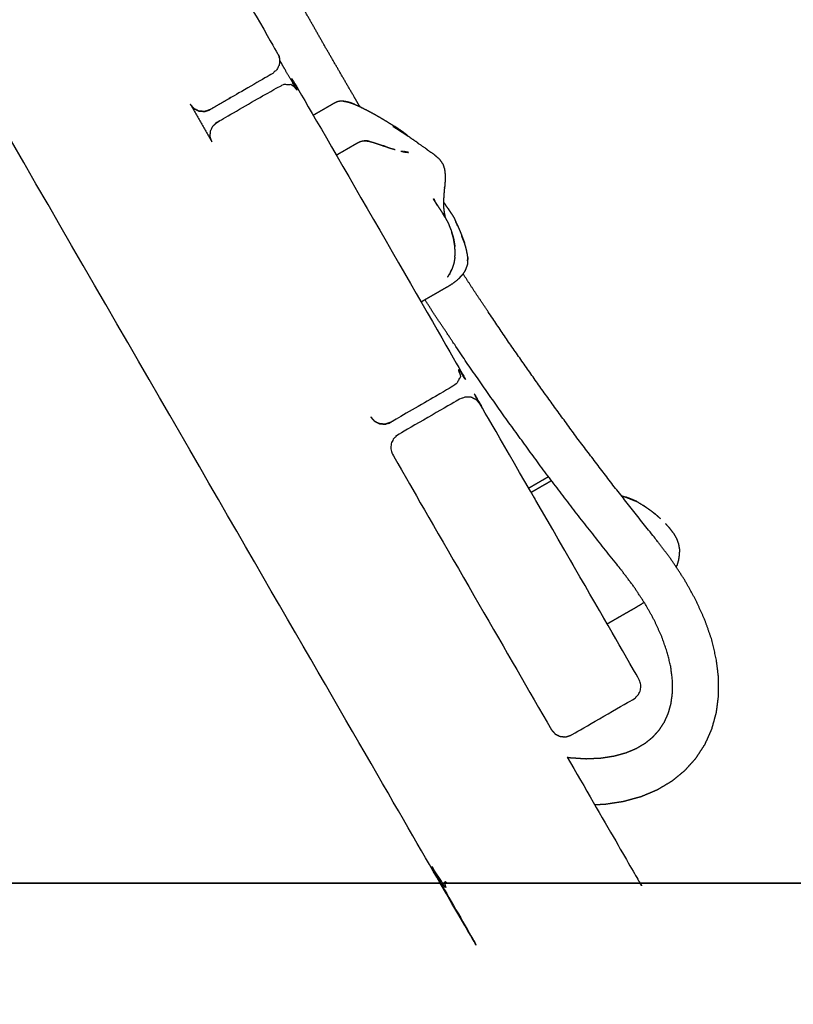
# Model space of a CAD drawing. Units: millimetres. Extents: x 190742 to 235973, y -106928 to -79011.
# Drawn here: x 201054 to 201322, y -86299 to -85958 of the extents above; entities that cross this region are included whole.
import ezdxf

# ---------------------------------------------------------------- set-up
doc = ezdxf.new("R2010")
doc.units = ezdxf.units.MM
doc.header["$PDSIZE"] = -1
doc.layers.add('размер', color=92, linetype='Continuous', lineweight=15)
doc.dimstyles.new('ISO-25', dxfattribs={"dimtxt": 2.5, "dimasz": 2.5, "dimexe": 1.25, "dimexo": 0.625, "dimtad": 1, "dimtxsty": 'Standard', "dimcen": 2.5, "dimadec": 0, "dimazin": 0, "dimtfac": 1, "dimtmove": 0, "dimatfit": 3, "dimfxl": 1, "dimarcsym": 0})

# ---------------------------------------------------------------- blocks, each defined once
blk = doc.blocks.new('*D108')
at = {"layer": 'Defpoints', "color": 0, "transparency": 16777216}
for p in [(200059.36, -80174.36), (193626.03, -86257.1), (206013.39, -86257.1)]:
    blk.add_point(p, dxfattribs=at)
at = {"layer": 'размер', "color": 0, "lineweight": -2, "transparency": 16777216}
for p, q in [((200058.36, -80174.36), (193625.03, -80174.36)), ((193626.03, -80374.36), (193626.03, -86057.1)), ((206012.39, -86257.1), (193625.03, -86257.1))]:
    blk.add_line(p, q, dxfattribs=at)
at = {"layer": 'размер', "color": 0, "transparency": 16777216}
for points in [[(193592.7, -80374.36), (193659.37, -80374.36), (193626.03, -80174.36)], [(193592.7, -86057.1), (193659.37, -86057.1), (193626.03, -86257.1)]]:
    blk.add_solid(points, dxfattribs=at)
at = {"layer": 'размер', "color": 0, "transparency": 16777216, "insert": (193426.03, -83215.73), "char_height": 300, "attachment_point": 5, "rotation": 90}
blk.add_mtext('5900', dxfattribs=at)
blk = doc.blocks.new('*D112')
at = {"layer": 'Defpoints', "color": 0, "transparency": 16777216}
for p in [(199735.17, -84967.09), (199832.12, -86257.1), (208356.55, -86257.1)]:
    blk.add_point(p, dxfattribs=at)
at = {"layer": 'размер', "color": 0, "lineweight": -2, "transparency": 16777216}
for p, q in [((199736.17, -84967.09), (208357.55, -84967.09)), ((208356.55, -85167.09), (208356.55, -86057.1)), ((199833.12, -86257.1), (208357.55, -86257.1))]:
    blk.add_line(p, q, dxfattribs=at)
at = {"layer": 'размер', "color": 0, "transparency": 16777216}
for points in [[(208323.21, -85167.09), (208389.88, -85167.09), (208356.55, -84967.09)], [(208323.21, -86057.1), (208389.88, -86057.1), (208356.55, -86257.1)]]:
    blk.add_solid(points, dxfattribs=at)
at = {"layer": 'размер', "color": 0, "transparency": 16777216, "insert": (208156.55, -85612.1), "char_height": 300, "attachment_point": 5, "rotation": 90}
blk.add_mtext('1290', dxfattribs=at)

msp = doc.modelspace()

# ---------------------------------------------------------------- linework, layer by layer
at = {"color": 7, "linetype": 'Continuous', "lineweight": 25}
for points, knots in [([(201243.97, -86213.51), (201256.55, -86235.3), (201269.13, -86257.1), (201268.92, -86257.1), (201268.71, -86257.1), (201268.08, -86257.1), (201267.44, -86257.1), (201266.51, -86257.1), (201265.58, -86257.1), (201264.47, -86257.1), (201263.36, -86257.1), (201234.49, -86257.1), (201205.63, -86257.1), (201204.52, -86257.1), (201203.41, -86257.1), (201202.48, -86257.1), (201201.54, -86257.1), (201200.91, -86257.1), (201200.27, -86257.1), (201200.06, -86257.1), (201199.85, -86257.1), (200909.72, -85754.58), (200619.6, -85252.07)], [-4.036475, -4.036475, -4.036475, -4, -4, -3, -3, -2, -2, -1, -1, 0, 0, 1, 1, 2, 2, 3, 3, 4, 4, 5, 5, 5.841033, 5.841033, 5.841033]), ([(201172.19, -85988.3), (201171.08, -85986.42), (201169.97, -85984.54), (201164.99, -85975.93), (201160.01, -85967.32), (201155.07, -85958.62), (201150.12, -85949.91), (201145.18, -85941.1), (201140.23, -85932.29), (201135.25, -85923.34), (201130.27, -85914.4), (201125.22, -85905.3), (201120.17, -85896.21), (201115.01, -85886.94), (201109.85, -85877.68), (201104.54, -85868.22), (201099.24, -85858.77), (201096.48, -85853.9), (201093.72, -85849.04)], [45.779768, 45.779768, 45.779768, 46, 46, 47, 47, 48, 48, 49, 49, 50, 50, 51, 51, 52, 52, 53, 53, 53.503242, 53.503242, 53.503242]), ([(201172.19, -85988.3), (201171.08, -85986.42), (201169.97, -85984.54), (201164.99, -85975.93), (201160.01, -85967.32), (201155.07, -85958.62), (201150.12, -85949.91), (201145.18, -85941.1), (201140.23, -85932.29), (201135.25, -85923.34), (201130.27, -85914.4), (201125.22, -85905.3), (201120.17, -85896.21), (201115.01, -85886.94), (201109.85, -85877.68), (201104.54, -85868.22), (201099.24, -85858.77), (201096.48, -85853.9), (201093.72, -85849.04)], [45.779768, 45.779768, 45.779768, 46, 46, 47, 47, 48, 48, 49, 49, 50, 50, 51, 51, 52, 52, 53, 53, 53.503242, 53.503242, 53.503242]), ([(201119.9, -85928.62), (201131.85, -85949.32), (201143.8, -85970.02), (201144.11, -85970.94), (201144.42, -85971.86), (201144.36, -85972.84), (201144.3, -85973.81), (201143.86, -85974.69), (201143.43, -85975.56), (201142.7, -85976.2), (201141.97, -85976.85), (201131.14, -85983.1), (201120.32, -85989.35), (201119.39, -85989.66), (201118.47, -85989.97), (201117.49, -85989.91), (201116.52, -85989.85), (201115.65, -85989.41), (201114.77, -85988.98), (201114.13, -85988.25), (201113.49, -85987.52)], [21.565442, 21.565442, 21.565442, 22, 22, 23, 23, 24, 24, 25, 25, 26, 26, 27, 27, 28, 28, 29, 29, 30, 30, 31, 31, 31]), ([(201120.98, -86000.48), (201120.67, -85999.57), (201120.36, -85998.66), (201120.42, -85997.69), (201120.49, -85996.71), (201120.92, -85995.84), (201121.35, -85994.96), (201122.08, -85994.32), (201122.82, -85993.68), (201133.64, -85987.43), (201144.47, -85981.18), (201145.39, -85980.86), (201146.31, -85980.55), (201147.29, -85980.61), (201148.26, -85980.68), (201149.13, -85981.11), (201150.01, -85981.54), (201150.65, -85982.27), (201151.3, -85983.01), (201178.8, -86030.64), (201206.3, -86078.27), (201206.61, -86079.19), (201206.92, -86080.12), (201206.86, -86081.09), (201206.8, -86082.06), (201206.36, -86082.94), (201205.93, -86083.81), (201205.2, -86084.46), (201204.47, -86085.1), (201193.64, -86091.35), (201182.82, -86097.6), (201181.89, -86097.91), (201180.97, -86098.23), (201179.99, -86098.16), (201179.02, -86098.1), (201178.15, -86097.67), (201177.27, -86097.24), (201176.63, -86096.5), (201175.99, -86095.77)], [12.012094, 12.012094, 12.012094, 13, 13, 14, 14, 15, 15, 16, 16, 17, 17, 18, 18, 19, 19, 20, 20, 21, 21, 22, 22, 23, 23, 24, 24, 25, 25, 26, 26, 27, 27, 28, 28, 29, 29, 30, 30, 31, 31, 31]), ([(201120.98, -86000.48), (201120.67, -85999.57), (201120.36, -85998.66), (201120.42, -85997.69), (201120.49, -85996.71), (201120.92, -85995.84), (201121.35, -85994.96), (201122.08, -85994.32), (201122.82, -85993.68), (201133.64, -85987.43), (201144.47, -85981.18), (201145.39, -85980.86), (201146.31, -85980.55), (201147.29, -85980.61), (201148.26, -85980.68), (201149.13, -85981.11), (201150.01, -85981.54), (201150.65, -85982.27), (201151.3, -85983.01), (201178.8, -86030.64), (201206.3, -86078.27), (201206.61, -86079.19), (201206.92, -86080.12), (201206.86, -86081.09), (201206.8, -86082.06), (201206.36, -86082.94), (201205.93, -86083.81), (201205.2, -86084.46), (201204.47, -86085.1), (201193.64, -86091.35), (201182.82, -86097.6), (201181.89, -86097.91), (201180.97, -86098.23), (201179.99, -86098.16), (201179.02, -86098.1), (201178.15, -86097.67), (201177.27, -86097.24), (201176.63, -86096.5), (201175.99, -86095.77)], [12.012094, 12.012094, 12.012094, 13, 13, 14, 14, 15, 15, 16, 16, 17, 17, 18, 18, 19, 19, 20, 20, 21, 21, 22, 22, 23, 23, 24, 24, 25, 25, 26, 26, 27, 27, 28, 28, 29, 29, 30, 30, 31, 31, 31]), ([(201149.69, -85981.38), (201147.93, -85978.33), (201146.16, -85975.27), (201145.28, -85973.72), (201144.4, -85972.18)], [47.6474077, 47.6474077, 47.6474077, 48, 48, 48.176451, 48.176451, 48.176451]), ([(201149.69, -85981.38), (201147.93, -85978.33), (201146.16, -85975.27), (201145.28, -85973.72), (201144.4, -85972.18)], [47.6474077, 47.6474077, 47.6474077, 48, 48, 48.176451, 48.176451, 48.176451]), ([(201113.49, -85987.52), (201114.13, -85988.25), (201114.77, -85988.98), (201115.65, -85989.41), (201116.52, -85989.85), (201117.49, -85989.91), (201118.47, -85989.97), (201119.39, -85989.66), (201120.32, -85989.35)], [32, 32, 32, 33, 33, 34, 34, 35, 35, 36, 36, 36]), ([(201166.44, -85986.4), (201165.97, -85986.4), (201165.51, -85986.4), (201165.11, -85986.46), (201164.71, -85986.53), (201164.37, -85986.65), (201164.02, -85986.77), (201163.7, -85986.93), (201163.38, -85987.08), (201163.07, -85987.26), (201162.76, -85987.44), (201162.44, -85987.63), (201162.12, -85987.81), (201161.8, -85988), (201161.47, -85988.19), (201161.14, -85988.38), (201160.82, -85988.56), (201160.5, -85988.75), (201160.18, -85988.93), (201159.87, -85989.11), (201159.57, -85989.29), (201159.28, -85989.45), (201158.99, -85989.62), (201158.72, -85989.77), (201158.46, -85989.93), (201158.23, -85990.06), (201157.99, -85990.2), (201157.79, -85990.31), (201157.59, -85990.43), (201157.43, -85990.52), (201157.26, -85990.62), (201157.12, -85990.7), (201156.98, -85990.78), (201156.86, -85990.85), (201156.75, -85990.91), (201156.65, -85990.97), (201156.55, -85991.03), (201156.46, -85991.08), (201156.38, -85991.13), (201156.3, -85991.17), (201156.22, -85991.22), (201156.15, -85991.26), (201156.08, -85991.3)], [-1, -1, -1, 0, 0, 1, 1, 2, 2, 3, 3, 4, 4, 5, 5, 6, 6, 7, 7, 8, 8, 9, 9, 10, 10, 11, 11, 12, 12, 13, 13, 14, 14, 15, 15, 16, 16, 17, 17, 18, 18, 19, 19, 20, 20, 20]), ([(201170.46, -85987.53), (201170.46, -85987.53), (201170.46, -85987.53), (201169.66, -85987.23), (201168.87, -85986.93), (201168.21, -85986.75), (201167.54, -85986.57), (201166.99, -85986.48), (201166.44, -85986.4), (201166.49, -85986.43), (201166.54, -85986.46), (201167.1, -85986.54), (201167.66, -85986.62), (201168.32, -85986.8), (201168.99, -85986.98), (201169.73, -85987.26), (201170.46, -85987.53)], [44.995522, 44.995522, 44.995522, 45, 45, 46, 46, 47, 47, 48, 48, 49, 49, 50, 50, 51, 51, 51.932923, 51.932923, 51.932923]), ([(201170.46, -85987.53), (201170.52, -85987.55), (201170.57, -85987.57), (201171.51, -85987.99), (201172.45, -85988.42), (201172.58, -85988.5), (201172.71, -85988.59), (201173.75, -85989.11), (201174.79, -85989.62), (201175.88, -85990.21), (201176.97, -85990.8), (201178.09, -85991.43), (201179.2, -85992.06), (201180.28, -85992.71), (201181.37, -85993.36), (201182.39, -85993.99), (201183.4, -85994.62), (201184.31, -85995.21), (201185.22, -85995.8), (201185.98, -85996.31), (201186.74, -85996.83), (201187.3, -85997.25), (201187.87, -85997.66), (201188.26, -85997.99), (201188.66, -85998.32), (201188.72, -85998.38), (201188.78, -85998.44)], [-0.067077, -0.067077, -0.067077, 0, 0, 1, 1, 2, 2, 3, 3, 4, 4, 5, 5, 6, 6, 7, 7, 8, 8, 9, 9, 10, 10, 11, 11, 11.244214, 11.244214, 11.244214]), ([(201186.61, -85997.01), (201186.55, -85996.97), (201186.49, -85996.92), (201185.81, -85996.47), (201185.13, -85996.02), (201184.38, -85995.57), (201183.63, -85995.12), (201184.37, -85995.58), (201185.1, -85996.05), (201185.92, -85996.57), (201186.75, -85997.09), (201186.25, -85996.8), (201185.75, -85996.5), (201186.79, -85997.15), (201187.82, -85997.8), (201187.52, -85997.64), (201187.22, -85997.48), (201188.41, -85998.23), (201189.61, -85998.98), (201189.51, -85998.95), (201189.42, -85998.93), (201190.66, -85999.74), (201191.89, -86000.54)], [14.900862, 14.900862, 14.900862, 15, 15, 16, 16, 17, 17, 18, 18, 19, 19, 20, 20, 21, 21, 22, 22, 23, 23, 24, 24, 25, 25, 25]), ([(201188.6, -85998.28), (201188.6, -85998.27), (201188.6, -85998.27), (201188.59, -85998.26), (201188.58, -85998.24), (201188.18, -85997.91), (201187.77, -85997.58), (201187.2, -85997.16), (201186.62, -85996.74), (201185.84, -85996.21), (201185.07, -85995.69), (201184.66, -85995.43), (201184.25, -85995.17)], [33.991995, 33.991995, 33.991995, 34, 34, 35, 35, 36, 36, 37, 37, 38, 38, 38.442243, 38.442243, 38.442243]), ([(201188.6, -85998.28), (201188.6, -85998.27), (201188.6, -85998.27), (201188.59, -85998.26), (201188.58, -85998.24), (201188.18, -85997.91), (201187.77, -85997.58), (201187.2, -85997.16), (201186.62, -85996.74), (201185.84, -85996.21), (201185.07, -85995.69), (201184.66, -85995.43), (201184.25, -85995.17)], [33.991995, 33.991995, 33.991995, 34, 34, 35, 35, 36, 36, 37, 37, 38, 38, 38.442243, 38.442243, 38.442243]), ([(201164.03, -86005.06), (201164.1, -86005.02), (201164.17, -86004.98), (201164.25, -86004.93), (201164.32, -86004.89), (201164.41, -86004.84), (201164.49, -86004.79), (201164.59, -86004.73), (201164.69, -86004.68), (201164.81, -86004.61), (201164.93, -86004.54), (201165.07, -86004.46), (201165.21, -86004.38), (201165.37, -86004.28), (201165.54, -86004.19), (201165.74, -86004.07), (201165.94, -86003.96), (201166.17, -86003.82), (201166.41, -86003.69), (201166.67, -86003.54), (201166.93, -86003.38), (201167.22, -86003.22), (201167.51, -86003.05), (201167.81, -86002.88), (201168.12, -86002.7), (201168.43, -86002.52), (201168.74, -86002.34), (201169.06, -86002.15), (201169.38, -86001.97), (201169.7, -86001.79), (201170.01, -86001.61), (201170.32, -86001.43), (201170.63, -86001.25), (201170.92, -86001.08), (201171.21, -86000.91), (201171.49, -86000.76), (201171.78, -86000.61), (201172.07, -86000.49), (201172.36, -86000.37), (201172.66, -86000.28), (201172.97, -86000.2), (201173.29, -86000.16), (201173.62, -86000.12), (201173.98, -86000.13), (201174.34, -86000.14), (201174.74, -86000.21), (201175.14, -86000.28), (201175.25, -86000.28), (201175.35, -86000.28)], [24, 24, 24, 25, 25, 26, 26, 27, 27, 28, 28, 29, 29, 30, 30, 31, 31, 32, 32, 33, 33, 34, 34, 35, 35, 36, 36, 37, 37, 38, 38, 39, 39, 40, 40, 41, 41, 42, 42, 43, 43, 44, 44, 45, 45, 46, 46, 47, 47, 48, 48, 48]), ([(201175.35, -86000.28), (201174.91, -86000.21), (201174.47, -86000.14), (201174.08, -86000.13), (201173.7, -86000.12), (201173.7, -86000.12), (201173.7, -86000.12)], [0, 0, 0, 1, 1, 2, 2, 2.000144, 2.000144, 2.000144]), ([(201175.35, -86000.28), (201175.86, -86000.42), (201176.36, -86000.56), (201176.55, -86000.61), (201176.74, -86000.66)], [0, 0, 0, 1, 1, 2, 2, 2]), ([(201176.74, -86000.66), (201177.39, -86000.88), (201178.03, -86001.09), (201178.31, -86001.18), (201178.58, -86001.27)], [2, 2, 2, 3, 3, 4, 4, 4]), ([(201178.58, -86001.27), (201179.37, -86001.55), (201180.16, -86001.83), (201180.52, -86001.93), (201180.88, -86002.04), (201180.5, -86001.93), (201180.13, -86001.82)], [0, 0, 0, 1, 1, 2, 2, 2.434961, 2.434961, 2.434961]), ([(201180.88, -86002.04), (201181.79, -86002.37), (201182.71, -86002.7), (201183.13, -86002.81), (201183.56, -86002.91), (201183.98, -86003.03), (201184.4, -86003.14)], [2, 2, 2, 3, 3, 4, 4, 5, 5, 5]), ([(201191.89, -86000.54), (201191.96, -86000.61), (201192.03, -86000.68), (201192.15, -86000.82), (201192.27, -86000.96), (201193.51, -86001.77), (201194.75, -86002.59)], [3, 3, 3, 4, 4, 5, 5, 6, 6, 6]), ([(201186.38, -86003.68), (201186.9, -86003.82), (201187.42, -86003.97), (201187.5, -86003.98), (201187.57, -86003.99), (201187.92, -86004.03), (201188.27, -86004.08), (201188.66, -86004.12), (201189.05, -86004.15), (201188.28, -86004.01), (201187.51, -86003.87)], [-1.473531, -1.473531, -1.473531, -1, -1, -0.831347, -0.831347, 0, 0, 1, 1, 1.645831, 1.645831, 1.645831]), ([(201195.1, -86002.86), (201195.27, -86003.01), (201195.44, -86003.16), (201196.52, -86003.92), (201197.61, -86004.69)], [1, 1, 1, 2, 2, 3, 3, 3]), ([(201198.29, -86005.24), (201198.09, -86005.06), (201197.9, -86004.88), (201197.99, -86004.98), (201198.09, -86005.07), (201198.93, -86005.8), (201199.77, -86006.52)], [1.767448, 1.767448, 1.767448, 2, 2, 3, 3, 4, 4, 4]), ([(201198.29, -86005.24), (201198.09, -86005.06), (201197.9, -86004.88), (201197.99, -86004.98), (201198.09, -86005.07), (201198.93, -86005.8), (201199.77, -86006.52)], [1.767448, 1.767448, 1.767448, 2, 2, 3, 3, 4, 4, 4]), ([(201199.77, -86006.52), (201199.8, -86006.57), (201199.83, -86006.61), (201200.36, -86007.4), (201200.9, -86008.19)], [0, 0, 0, 1, 1, 2, 2, 2]), ([(201199.77, -86006.52), (201199.8, -86006.57), (201199.83, -86006.61), (201200.36, -86007.4), (201200.9, -86008.19)], [0, 0, 0, 1, 1, 2, 2, 2]), ([(201200.9, -86008.19), (201201.19, -86009.08), (201201.48, -86009.98), (201201.59, -86010.96), (201201.7, -86011.94), (201201.69, -86013), (201201.67, -86014.07)], [-1, -1, -1, 0, 0, 1, 1, 2, 2, 2]), ([(201200.9, -86008.19), (201201.19, -86009.08), (201201.48, -86009.98), (201201.59, -86010.96), (201201.7, -86011.94), (201201.69, -86013), (201201.67, -86014.07)], [-1, -1, -1, 0, 0, 1, 1, 2, 2, 2]), ([(201201.67, -86014.07), (201201.58, -86015.19), (201201.49, -86016.32), (201201.48, -86016.24), (201201.46, -86016.17), (201201.36, -86017.33), (201201.26, -86018.5), (201201.19, -86019.71), (201201.12, -86020.92), (201201.12, -86022.17), (201201.13, -86023.42), (201201.16, -86023.54), (201201.19, -86023.65), (201201.28, -86024.37), (201201.38, -86025.08)], [7, 7, 7, 8, 8, 9, 9, 10, 10, 11, 11, 12, 12, 13, 13, 13.552448, 13.552448, 13.552448]), ([(201201.67, -86014.07), (201201.58, -86015.19), (201201.49, -86016.32), (201201.48, -86016.24), (201201.46, -86016.17), (201201.36, -86017.33), (201201.26, -86018.5), (201201.19, -86019.71), (201201.12, -86020.92), (201201.12, -86022.17), (201201.13, -86023.42), (201201.16, -86023.54), (201201.19, -86023.65), (201201.28, -86024.37), (201201.38, -86025.08)], [7, 7, 7, 8, 8, 9, 9, 10, 10, 11, 11, 12, 12, 13, 13, 13.552448, 13.552448, 13.552448]), ([(201197.95, -86020.74), (201197.81, -86020.48), (201197.68, -86020.23), (201197.93, -86020.68), (201198.18, -86021.13)], [2.306169, 2.306169, 2.306169, 3, 3, 3.999434, 3.999434, 3.999434]), ([(201199.13, -86022.65), (201198.96, -86022.39), (201198.8, -86022.14), (201198.49, -86021.64), (201198.18, -86021.13), (201198.18, -86021.13), (201198.18, -86021.13), (201197.95, -86020.8), (201197.73, -86020.47), (201198.1, -86021.07), (201198.48, -86021.66), (201198.88, -86022.28), (201199.29, -86022.9), (201199.7, -86023.52), (201200.11, -86024.15), (201200.51, -86024.77), (201200.91, -86025.39)], [-3.477602, -3.477602, -3.477602, -3, -3, -2.000178, -2.000178, -2, -2, -1, -1, 0, 0, 1, 1, 2, 2, 3, 3, 3]), ([(201197.92, -86020.67), (201197.85, -86020.49), (201197.77, -86020.31), (201197.89, -86020.56), (201198.01, -86020.82)], [0.46128, 0.46128, 0.46128, 1, 1, 1.79113, 1.79113, 1.79113]), ([(201197.93, -86020.62), (201197.89, -86020.42), (201197.86, -86020.21), (201197.88, -86020.37), (201197.9, -86020.53), (201197.9, -86020.53), (201197.9, -86020.53)], [1.304852, 1.304852, 1.304852, 2, 2, 3, 3, 3.00057, 3.00057, 3.00057]), ([(201201.7, -86026.71), (201201.67, -86026.66), (201201.64, -86026.6), (201201.28, -86026), (201200.91, -86025.39), (201200.9, -86025.41), (201200.9, -86025.43), (201201.36, -86026.17), (201201.82, -86026.92), (201202.21, -86027.63), (201202.59, -86028.35)], [1.909026, 1.909026, 1.909026, 2, 2, 3, 3, 4, 4, 5, 5, 6, 6, 6]), ([(201201.36, -86026.14), (201201.33, -86025.97), (201201.31, -86025.8), (201201.28, -86025.75), (201201.25, -86025.69), (201201.23, -86025.66), (201201.21, -86025.64), (201201.19, -86025.62), (201201.17, -86025.59), (201201.13, -86025.56), (201201.1, -86025.53), (201201.13, -86025.67), (201201.16, -86025.81)], [1.869054, 1.869054, 1.869054, 2, 2, 3, 3, 4, 4, 5, 5, 6, 6, 6.126232, 6.126232, 6.126232]), ([(201201.38, -86025.08), (201201.45, -86025.66), (201201.53, -86026.24), (201201.58, -86026.36), (201201.63, -86026.48), (201201.67, -86026.58), (201201.7, -86026.69), (201201.54, -86025.88), (201201.38, -86025.08)], [-2.447552, -2.447552, -2.447552, -2, -2, -1, -1, 0, 0, 0.623636, 0.623636, 0.623636]), ([(201203.88, -86025.34), (201203.76, -86025.14), (201203.65, -86024.95), (201203.19, -86024.26), (201202.72, -86023.58)], [3.70539, 3.70539, 3.70539, 4, 4, 5, 5, 5]), ([(201203.88, -86025.34), (201203.76, -86025.14), (201203.65, -86024.95), (201203.19, -86024.26), (201202.72, -86023.58)], [3.70539, 3.70539, 3.70539, 4, 4, 5, 5, 5]), ([(201202.72, -86023.58), (201202.87, -86023.83), (201203.01, -86024.09), (201203.49, -86024.78), (201203.97, -86025.47), (201204.37, -86026.15), (201204.77, -86026.83)], [-1, -1, -1, 0, 0, 1, 1, 2, 2, 2]), ([(201201.7, -86026.71), (201201.7, -86026.7), (201201.7, -86026.69), (201201.71, -86026.71), (201201.71, -86026.73)], [1.8292743, 1.8292743, 1.8292743, 2, 2, 2.0178234, 2.0178234, 2.0178234]), ([(201202.59, -86028.35), (201202.78, -86028.73), (201202.96, -86029.12), (201203.34, -86030.08), (201203.73, -86031.04), (201203.99, -86031.88), (201204.25, -86032.73), (201204.42, -86033.31), (201204.59, -86033.89), (201204.35, -86033.06), (201204.12, -86032.22), (201204.02, -86031.96), (201203.93, -86031.71)], [0, 0, 0, 1, 1, 2, 2, 3, 3, 4, 4, 5, 5, 5.344941, 5.344941, 5.344941]), ([(201204.77, -86026.83), (201204.93, -86027.17), (201205.09, -86027.5), (201205.25, -86027.9), (201205.41, -86028.3)], [4, 4, 4, 5, 5, 6, 6, 6]), ([(201204.77, -86026.83), (201204.93, -86027.17), (201205.09, -86027.5), (201205.25, -86027.9), (201205.41, -86028.3)], [4, 4, 4, 5, 5, 6, 6, 6]), ([(201205.41, -86028.3), (201205.75, -86029), (201206.08, -86029.7), (201205.89, -86029.28), (201205.71, -86028.86), (201205.55, -86028.55), (201205.39, -86028.23)], [0, 0, 0, 1, 1, 2, 2, 2.891441, 2.891441, 2.891441]), ([(201206.08, -86029.7), (201206.3, -86030.19), (201206.51, -86030.68), (201206.74, -86031.21), (201206.96, -86031.75), (201207.18, -86032.32), (201207.4, -86032.88)], [0, 0, 0, 1, 1, 2, 2, 3, 3, 3]), ([(201206.08, -86029.7), (201206.3, -86030.19), (201206.51, -86030.68), (201206.74, -86031.21), (201206.96, -86031.75), (201207.18, -86032.32), (201207.4, -86032.88)], [0, 0, 0, 1, 1, 2, 2, 3, 3, 3]), ([(201207.4, -86032.88), (201207.6, -86033.45), (201207.8, -86034.02), (201208.12, -86034.82), (201208.44, -86035.61), (201208.2, -86035.01), (201207.97, -86034.41), (201207.69, -86033.65), (201207.4, -86032.88)], [0, 0, 0, 1, 1, 2, 2, 3, 3, 4, 4, 4]), ([(201205.05, -86036.72), (201204.92, -86035.9), (201204.8, -86035.07), (201204.69, -86034.48), (201204.59, -86033.89), (201204.72, -86034.7), (201204.86, -86035.51), (201204.95, -86036.11), (201205.05, -86036.72)], [0, 0, 0, 1, 1, 2, 2, 3, 3, 4, 4, 4]), ([(201205.07, -86040.44), (201205.1, -86039.95), (201205.12, -86039.46), (201205.12, -86038.65), (201205.11, -86037.84), (201205.08, -86037.28), (201205.05, -86036.72)], [0, 0, 0, 1, 1, 2, 2, 3, 3, 3]), ([(201209.55, -86040.54), (201209.48, -86040.03), (201209.41, -86039.52), (201209.24, -86038.7), (201209.08, -86037.89), (201208.95, -86037.34), (201208.82, -86036.79), (201208.63, -86036.2), (201208.44, -86035.61)], [0, 0, 0, 1, 1, 2, 2, 3, 3, 4, 4, 4]), ([(201209.55, -86040.54), (201209.48, -86040.03), (201209.41, -86039.52), (201209.24, -86038.7), (201209.08, -86037.89), (201208.95, -86037.34), (201208.82, -86036.79), (201208.63, -86036.2), (201208.44, -86035.61)], [0, 0, 0, 1, 1, 2, 2, 3, 3, 4, 4, 4]), ([(201204.68, -86042.64), (201204.46, -86043.28), (201204.23, -86043.93), (201204.16, -86044.2), (201204.08, -86044.47)], [-1, -1, -1, 0, 0, 1, 1, 1]), ([(201205.07, -86040.44), (201204.94, -86041.17), (201204.81, -86041.9), (201204.75, -86042.27), (201204.68, -86042.64)], [1, 1, 1, 2, 2, 3, 3, 3]), ([(201209.38, -86042.97), (201209.12, -86043.69), (201208.86, -86044.41), (201208.73, -86044.73), (201208.6, -86045.05), (201208.2, -86045.69), (201207.8, -86046.34)], [0, 0, 0, 1, 1, 2, 2, 3, 3, 3]), ([(201209.38, -86042.97), (201209.12, -86043.69), (201208.86, -86044.41), (201208.73, -86044.73), (201208.6, -86045.05), (201208.2, -86045.69), (201207.8, -86046.34)], [0, 0, 0, 1, 1, 2, 2, 3, 3, 3]), ([(201209.55, -86040.54), (201209.51, -86040.96), (201209.47, -86041.39), (201209.43, -86042.18), (201209.38, -86042.97)], [0, 0, 0, 1, 1, 2, 2, 2]), ([(201203.8, -86045), (201203.85, -86044.93), (201203.9, -86044.85), (201203.99, -86044.66), (201204.08, -86044.47), (201203.79, -86045.03), (201203.5, -86045.59), (201203.43, -86045.78), (201203.36, -86045.97), (201203.03, -86046.43), (201202.69, -86046.9), (201202.65, -86047.03), (201202.6, -86047.15), (201202.58, -86047.23), (201202.55, -86047.31), (201202.86, -86046.85), (201203.17, -86046.39), (201203.18, -86046.44), (201203.18, -86046.5), (201203.42, -86045.93), (201203.66, -86045.37), (201203.67, -86045.3), (201203.69, -86045.22)], [3.354982, 3.354982, 3.354982, 4, 4, 5, 5, 6, 6, 7, 7, 8, 8, 9, 9, 10, 10, 11, 11, 12, 12, 13, 13, 13.10581, 13.10581, 13.10581]), ([(201207.8, -86046.34), (201207.59, -86046.55), (201207.37, -86046.75), (201206.89, -86047.31), (201206.4, -86047.88), (201206.58, -86047.69), (201206.75, -86047.5), (201207.28, -86046.92), (201207.8, -86046.34)], [-1, -1, -1, 0, 0, 1, 1, 2, 2, 3, 3, 3]), ([(201253.44, -86229.92), (201255.29, -86229.84), (201257.14, -86229.75), (201260.34, -86229.26), (201263.55, -86228.77), (201266.55, -86227.94), (201269.56, -86227.11), (201272.34, -86225.94), (201275.12, -86224.77), (201277.65, -86223.26), (201280.19, -86221.76), (201282.43, -86219.93), (201284.67, -86218.1), (201286.59, -86215.96), (201288.51, -86213.83), (201290.07, -86211.42), (201291.64, -86209.01), (201292.82, -86206.37), (201294, -86203.73), (201294.78, -86200.9), (201295.56, -86198.07), (201295.95, -86195.08), (201296.33, -86192.1), (201296.32, -86188.99), (201296.31, -86185.89), (201295.92, -86182.68), (201295.52, -86179.47), (201294.74, -86176.18), (201293.96, -86172.89), (201292.8, -86169.53), (201291.63, -86166.16), (201290.09, -86162.73), (201288.55, -86159.31), (201286.62, -86155.82), (201284.7, -86152.34), (201282.38, -86148.8), (201280.07, -86145.27), (201277.41, -86141.76), (201274.75, -86138.25), (201267.78, -86129.47), (201260.81, -86120.68), (201254.25, -86112.06), (201247.69, -86103.44), (201241.46, -86094.89), (201235.23, -86086.34), (201229.28, -86077.84), (201223.34, -86069.35), (201217.64, -86060.89), (201211.95, -86052.42), (201209.92, -86049.3), (201207.9, -86046.18)], [18.460543, 18.460543, 18.460543, 19, 19, 20, 20, 21, 21, 22, 22, 23, 23, 24, 24, 25, 25, 26, 26, 27, 27, 28, 28, 29, 29, 30, 30, 31, 31, 32, 32, 33, 33, 34, 34, 35, 35, 36, 36, 37, 37, 38, 38, 39, 39, 40, 40, 41, 41, 42, 42, 42.369373, 42.369373, 42.369373]), ([(201253.44, -86229.92), (201255.29, -86229.84), (201257.14, -86229.75), (201260.34, -86229.26), (201263.55, -86228.77), (201266.55, -86227.94), (201269.56, -86227.11), (201272.34, -86225.94), (201275.12, -86224.77), (201277.65, -86223.26), (201280.19, -86221.76), (201282.43, -86219.93), (201284.67, -86218.1), (201286.59, -86215.96), (201288.51, -86213.83), (201290.07, -86211.42), (201291.64, -86209.01), (201292.82, -86206.37), (201294, -86203.73), (201294.78, -86200.9), (201295.56, -86198.07), (201295.95, -86195.08), (201296.33, -86192.1), (201296.32, -86188.99), (201296.31, -86185.89), (201295.92, -86182.68), (201295.52, -86179.47), (201294.74, -86176.18), (201293.96, -86172.89), (201292.8, -86169.53), (201291.63, -86166.16), (201290.09, -86162.73), (201288.55, -86159.31), (201286.62, -86155.82), (201284.7, -86152.34), (201282.38, -86148.8), (201280.07, -86145.27), (201277.41, -86141.76), (201274.75, -86138.25), (201267.78, -86129.47), (201260.81, -86120.68), (201254.25, -86112.06), (201247.69, -86103.44), (201241.46, -86094.89), (201235.23, -86086.34), (201229.28, -86077.84), (201223.34, -86069.35), (201217.64, -86060.89), (201211.95, -86052.42), (201209.92, -86049.3), (201207.9, -86046.18)], [18.460543, 18.460543, 18.460543, 19, 19, 20, 20, 21, 21, 22, 22, 23, 23, 24, 24, 25, 25, 26, 26, 27, 27, 28, 28, 29, 29, 30, 30, 31, 31, 32, 32, 33, 33, 34, 34, 35, 35, 36, 36, 37, 37, 38, 38, 39, 39, 40, 40, 41, 41, 42, 42, 42.369373, 42.369373, 42.369373]), ([(201206.4, -86047.88), (201205.82, -86048.38), (201205.25, -86048.88), (201204.63, -86049.32), (201204.01, -86049.77), (201203.37, -86050.16), (201202.74, -86050.56), (201202.12, -86050.91), (201201.51, -86051.26), (201200.95, -86051.59), (201200.39, -86051.91), (201199.89, -86052.2), (201199.39, -86052.49), (201198.93, -86052.75), (201198.48, -86053.01), (201198.08, -86053.25), (201197.67, -86053.48), (201197.31, -86053.69), (201196.96, -86053.89), (201196.64, -86054.07), (201196.33, -86054.26), (201196.06, -86054.41), (201195.78, -86054.57), (201195.55, -86054.71), (201195.31, -86054.84), (201195.12, -86054.96), (201194.92, -86055.07), (201194.75, -86055.17), (201194.58, -86055.26), (201194.44, -86055.34), (201194.3, -86055.42), (201194.19, -86055.49), (201194.07, -86055.56), (201193.97, -86055.62), (201193.87, -86055.67), (201193.79, -86055.72), (201193.7, -86055.77), (201193.62, -86055.82), (201193.55, -86055.86), (201193.48, -86055.9), (201193.4, -86055.94)], [0, 0, 0, 1, 1, 2, 2, 3, 3, 4, 4, 5, 5, 6, 6, 7, 7, 8, 8, 9, 9, 10, 10, 11, 11, 12, 12, 13, 13, 14, 14, 15, 15, 16, 16, 17, 17, 18, 18, 19, 19, 20, 20, 20]), ([(201243.97, -86213.51), (201244.29, -86213.58), (201244.62, -86213.65), (201247.54, -86213.85), (201250.46, -86214.04), (201253.01, -86213.92), (201255.56, -86213.81), (201257.88, -86213.45), (201260.2, -86213.09), (201262.26, -86212.52), (201264.32, -86211.95), (201266.12, -86211.2), (201267.92, -86210.44), (201269.47, -86209.52), (201271.02, -86208.6), (201272.33, -86207.54), (201273.63, -86206.47), (201274.72, -86205.26), (201275.81, -86204.05), (201276.7, -86202.69), (201277.58, -86201.33), (201278.26, -86199.81), (201278.94, -86198.28), (201279.41, -86196.58), (201279.88, -86194.88), (201280.12, -86192.98), (201280.37, -86191.08), (201280.36, -86188.99), (201280.36, -86186.89), (201280.07, -86184.6), (201279.79, -86182.31), (201279.2, -86179.84), (201278.61, -86177.37), (201277.7, -86174.72), (201276.79, -86172.08), (201275.53, -86169.29), (201274.28, -86166.49), (201272.66, -86163.56), (201271.03, -86160.63), (201269.04, -86157.58), (201267.04, -86154.53), (201264.6, -86151.31), (201262.16, -86148.09), (201255.19, -86139.31), (201248.22, -86130.53), (201241.57, -86121.78), (201234.91, -86113.02), (201228.58, -86104.35), (201222.26, -86095.67), (201216.22, -86087.05), (201210.19, -86078.43), (201204.41, -86069.84), (201198.64, -86061.26), (201196.67, -86058.23), (201194.7, -86055.19)], [17.866685, 17.866685, 17.866685, 18, 18, 19, 19, 20, 20, 21, 21, 22, 22, 23, 23, 24, 24, 25, 25, 26, 26, 27, 27, 28, 28, 29, 29, 30, 30, 31, 31, 32, 32, 33, 33, 34, 34, 35, 35, 36, 36, 37, 37, 38, 38, 39, 39, 40, 40, 41, 41, 42, 42, 43, 43, 43.354366, 43.354366, 43.354366]), ([(201243.97, -86213.51), (201244.29, -86213.58), (201244.62, -86213.65), (201247.54, -86213.85), (201250.46, -86214.04), (201253.01, -86213.92), (201255.56, -86213.81), (201257.88, -86213.45), (201260.2, -86213.09), (201262.26, -86212.52), (201264.32, -86211.95), (201266.12, -86211.2), (201267.92, -86210.44), (201269.47, -86209.52), (201271.02, -86208.6), (201272.33, -86207.54), (201273.63, -86206.47), (201274.72, -86205.26), (201275.81, -86204.05), (201276.7, -86202.69), (201277.58, -86201.33), (201278.26, -86199.81), (201278.94, -86198.28), (201279.41, -86196.58), (201279.88, -86194.88), (201280.12, -86192.98), (201280.37, -86191.08), (201280.36, -86188.99), (201280.36, -86186.89), (201280.07, -86184.6), (201279.79, -86182.31), (201279.2, -86179.84), (201278.61, -86177.37), (201277.7, -86174.72), (201276.79, -86172.08), (201275.53, -86169.29), (201274.28, -86166.49), (201272.66, -86163.56), (201271.03, -86160.63), (201269.04, -86157.58), (201267.04, -86154.53), (201264.6, -86151.31), (201262.16, -86148.09), (201255.19, -86139.31), (201248.22, -86130.53), (201241.57, -86121.78), (201234.91, -86113.02), (201228.58, -86104.35), (201222.26, -86095.67), (201216.22, -86087.05), (201210.19, -86078.43), (201204.41, -86069.84), (201198.64, -86061.26), (201196.67, -86058.23), (201194.7, -86055.19)], [17.866685, 17.866685, 17.866685, 18, 18, 19, 19, 20, 20, 21, 21, 22, 22, 23, 23, 24, 24, 25, 25, 26, 26, 27, 27, 28, 28, 29, 29, 30, 30, 31, 31, 32, 32, 33, 33, 34, 34, 35, 35, 36, 36, 37, 37, 38, 38, 39, 39, 40, 40, 41, 41, 42, 42, 43, 43, 43.354366, 43.354366, 43.354366]), ([(201238.49, -86204.02), (201210.99, -86156.39), (201183.49, -86108.76), (201183.17, -86107.84), (201182.86, -86106.91), (201182.92, -86105.94), (201182.99, -86104.97), (201183.42, -86104.09), (201183.85, -86103.22), (201184.58, -86102.57), (201185.32, -86101.93), (201196.14, -86095.68), (201206.97, -86089.43), (201207.89, -86089.12), (201208.81, -86088.8), (201209.79, -86088.87), (201210.76, -86088.93), (201211.63, -86089.36), (201212.51, -86089.79), (201213.15, -86090.53), (201213.8, -86091.26), (201241.3, -86138.89), (201268.8, -86186.52), (201269.11, -86187.45), (201269.42, -86188.37), (201269.36, -86189.34), (201269.3, -86190.32), (201268.86, -86191.19), (201268.43, -86192.07), (201267.7, -86192.71), (201266.97, -86193.35), (201256.14, -86199.6), (201245.32, -86205.85), (201244.39, -86206.17), (201243.47, -86206.48), (201242.49, -86206.42), (201241.52, -86206.35), (201240.65, -86205.92), (201239.77, -86205.49), (201239.13, -86204.76), (201238.49, -86204.02)], [11, 11, 11, 12, 12, 13, 13, 14, 14, 15, 15, 16, 16, 17, 17, 18, 18, 19, 19, 20, 20, 21, 21, 22, 22, 23, 23, 24, 24, 25, 25, 26, 26, 27, 27, 28, 28, 29, 29, 30, 30, 31, 31, 31]), ([(201238.49, -86204.02), (201210.99, -86156.39), (201183.49, -86108.76), (201183.17, -86107.84), (201182.86, -86106.91), (201182.92, -86105.94), (201182.99, -86104.97), (201183.42, -86104.09), (201183.85, -86103.22), (201184.58, -86102.57), (201185.32, -86101.93), (201196.14, -86095.68), (201206.97, -86089.43), (201207.89, -86089.12), (201208.81, -86088.8), (201209.79, -86088.87), (201210.76, -86088.93), (201211.63, -86089.36), (201212.51, -86089.79), (201213.15, -86090.53), (201213.8, -86091.26), (201241.3, -86138.89), (201268.8, -86186.52), (201269.11, -86187.45), (201269.42, -86188.37), (201269.36, -86189.34), (201269.3, -86190.32), (201268.86, -86191.19), (201268.43, -86192.07), (201267.7, -86192.71), (201266.97, -86193.35), (201256.14, -86199.6), (201245.32, -86205.85), (201244.39, -86206.17), (201243.47, -86206.48), (201242.49, -86206.42), (201241.52, -86206.35), (201240.65, -86205.92), (201239.77, -86205.49), (201239.13, -86204.76), (201238.49, -86204.02)], [11, 11, 11, 12, 12, 13, 13, 14, 14, 15, 15, 16, 16, 17, 17, 18, 18, 19, 19, 20, 20, 21, 21, 22, 22, 23, 23, 24, 24, 25, 25, 26, 26, 27, 27, 28, 28, 29, 29, 30, 30, 31, 31, 31]), ([(201175.99, -86095.77), (201176.63, -86096.5), (201177.27, -86097.24), (201178.15, -86097.67), (201179.02, -86098.1), (201179.99, -86098.16), (201180.97, -86098.23), (201181.89, -86097.91), (201182.82, -86097.6)], [32, 32, 32, 33, 33, 34, 34, 35, 35, 36, 36, 36]), ([(201230.58, -86120.34), (201230.66, -86120.3), (201230.73, -86120.25), (201230.8, -86120.21), (201230.88, -86120.17), (201230.97, -86120.12), (201231.05, -86120.07), (201231.15, -86120.01), (201231.25, -86119.95), (201231.37, -86119.89), (201231.49, -86119.82), (201231.62, -86119.74), (201231.76, -86119.66), (201231.93, -86119.56), (201232.1, -86119.46), (201232.3, -86119.35), (201232.49, -86119.24), (201232.73, -86119.1), (201232.96, -86118.96), (201233.23, -86118.81), (201233.5, -86118.65), (201233.8, -86118.48), (201234.1, -86118.31), (201234.43, -86118.12), (201234.76, -86117.93), (201235.12, -86117.72), (201235.48, -86117.51), (201235.86, -86117.29), (201236.24, -86117.07), (201236.65, -86116.84), (201237.06, -86116.6), (201237.26, -86116.49), (201237.46, -86116.37)], [-32, -32, -32, -31, -31, -30, -30, -29, -29, -28, -28, -27, -27, -26, -26, -25, -25, -24, -24, -23, -23, -22, -22, -21, -21, -20, -20, -19, -19, -18, -18, -17, -17, -16.534078, -16.534078, -16.534078]), ([(201230.58, -86120.34), (201230.66, -86120.3), (201230.73, -86120.25), (201230.8, -86120.21), (201230.88, -86120.17), (201230.97, -86120.12), (201231.05, -86120.07), (201231.15, -86120.01), (201231.25, -86119.95), (201231.37, -86119.89), (201231.49, -86119.82), (201231.62, -86119.74), (201231.76, -86119.66), (201231.93, -86119.56), (201232.1, -86119.46), (201232.3, -86119.35), (201232.49, -86119.24), (201232.73, -86119.1), (201232.96, -86118.96), (201233.23, -86118.81), (201233.5, -86118.65), (201233.8, -86118.48), (201234.1, -86118.31), (201234.43, -86118.12), (201234.76, -86117.93), (201235.12, -86117.72), (201235.48, -86117.51), (201235.86, -86117.29), (201236.24, -86117.07), (201236.65, -86116.84), (201237.06, -86116.6), (201237.26, -86116.49), (201237.46, -86116.37)], [-32, -32, -32, -31, -31, -30, -30, -29, -29, -28, -28, -27, -27, -26, -26, -25, -25, -24, -24, -23, -23, -22, -22, -21, -21, -20, -20, -19, -19, -18, -18, -17, -17, -16.534078, -16.534078, -16.534078]), ([(201231.43, -86121.81), (201231.5, -86121.77), (201231.58, -86121.72), (201231.65, -86121.68), (201231.73, -86121.64), (201231.82, -86121.59), (201231.9, -86121.54), (201232, -86121.48), (201232.1, -86121.42), (201232.22, -86121.35), (201232.33, -86121.29), (201232.47, -86121.21), (201232.61, -86121.13), (201232.78, -86121.03), (201232.95, -86120.93), (201233.14, -86120.82), (201233.34, -86120.7), (201233.58, -86120.57), (201233.81, -86120.43), (201234.08, -86120.28), (201234.35, -86120.12), (201234.65, -86119.95), (201234.95, -86119.78), (201235.28, -86119.59), (201235.61, -86119.4), (201235.96, -86119.19), (201236.32, -86118.99), (201236.7, -86118.77), (201237.08, -86118.55), (201237.49, -86118.31), (201237.89, -86118.08), (201238.19, -86117.91), (201238.49, -86117.73)], [18, 18, 18, 19, 19, 20, 20, 21, 21, 22, 22, 23, 23, 24, 24, 25, 25, 26, 26, 27, 27, 28, 28, 29, 29, 30, 30, 31, 31, 32, 32, 33, 33, 33.709359, 33.709359, 33.709359]), ([(201262.63, -86122.98), (201262.86, -86123.05), (201263.1, -86123.12), (201263.69, -86123.31), (201264.28, -86123.49)], [5.60623, 5.60623, 5.60623, 6, 6, 7, 7, 7]), ([(201262.63, -86122.98), (201262.86, -86123.05), (201263.1, -86123.12), (201263.69, -86123.31), (201264.28, -86123.49)], [5.60623, 5.60623, 5.60623, 6, 6, 7, 7, 7]), ([(201264.28, -86123.49), (201265.27, -86123.9), (201266.26, -86124.3), (201267.14, -86124.64), (201268.03, -86124.99)], [-1, -1, -1, 0, 0, 0.999827, 0.999827, 0.999827]), ([(201268.03, -86124.99), (201266.58, -86124.4), (201265.13, -86123.8), (201264.7, -86123.65), (201264.28, -86123.49)], [1, 1, 1, 2, 2, 3, 3, 3]), ([(201268.03, -86124.99), (201266.58, -86124.4), (201265.13, -86123.8), (201264.7, -86123.65), (201264.28, -86123.49)], [1, 1, 1, 2, 2, 3, 3, 3]), ([(201268.03, -86124.99), (201268.03, -86124.99), (201268.03, -86124.99), (201269.29, -86125.78), (201270.55, -86126.57), (201270.45, -86126.47), (201270.34, -86126.37)], [0.997807, 0.997807, 0.997807, 1, 1, 2, 2, 2.999991, 2.999991, 2.999991]), ([(201268.03, -86124.99), (201268.03, -86124.99), (201268.03, -86124.99), (201269.29, -86125.78), (201270.55, -86126.57), (201270.45, -86126.47), (201270.34, -86126.37)], [0.997807, 0.997807, 0.997807, 1, 1, 2, 2, 2.999991, 2.999991, 2.999991]), ([(201272.52, -86127.88), (201272.52, -86127.88), (201272.52, -86127.88), (201273.5, -86128.68), (201274.48, -86129.48), (201274.43, -86129.41), (201274.38, -86129.34)], [1.999537, 1.999537, 1.999537, 2, 2, 3, 3, 4, 4, 4]), ([(201272.52, -86127.88), (201272.52, -86127.88), (201272.52, -86127.88), (201273.5, -86128.68), (201274.48, -86129.48), (201274.43, -86129.41), (201274.38, -86129.34)], [1.999537, 1.999537, 1.999537, 2, 2, 3, 3, 4, 4, 4]), ([(201276.27, -86131.01), (201276.19, -86130.93), (201276.1, -86130.85), (201276.12, -86130.87), (201276.13, -86130.88)], [0, 0, 0, 1, 1, 1.016561, 1.016561, 1.016561]), ([(201276.27, -86131.01), (201276.19, -86130.93), (201276.1, -86130.85), (201276.12, -86130.87), (201276.13, -86130.88)], [0, 0, 0, 1, 1, 1.016561, 1.016561, 1.016561]), ([(201277.91, -86132.58), (201277.91, -86132.58), (201277.91, -86132.58), (201278.69, -86133.48), (201279.48, -86134.37)], [2.999076, 2.999076, 2.999076, 3, 3, 4, 4, 4]), ([(201281.77, -86137.81), (201282.1, -86138.74), (201282.43, -86139.66), (201282.59, -86140.58), (201282.75, -86141.5), (201282.74, -86142.42), (201282.73, -86143.33)], [0, 0, 0, 1, 1, 2, 2, 3, 3, 3]), ([(201281.77, -86137.81), (201282.1, -86138.74), (201282.43, -86139.66), (201282.59, -86140.58), (201282.75, -86141.5), (201282.74, -86142.42), (201282.73, -86143.33)], [0, 0, 0, 1, 1, 2, 2, 3, 3, 3]), ([(201282.73, -86143.33), (201282.71, -86143.44), (201282.69, -86143.55), (201282.56, -86144.46), (201282.42, -86145.37)], [2, 2, 2, 3, 3, 4, 4, 4]), ([(201282.73, -86143.33), (201282.71, -86143.44), (201282.69, -86143.55), (201282.56, -86144.46), (201282.42, -86145.37)], [2, 2, 2, 3, 3, 4, 4, 4]), ([(201281.89, -86147.17), (201281.83, -86147.22), (201281.77, -86147.26), (201281.7, -86147.45), (201281.62, -86147.64)], [-1, -1, -1, 0, 0, 0.211395, 0.211395, 0.211395]), ([(201270.58, -86159.93), (201269.94, -86160.33), (201269.31, -86160.74), (201268.54, -86161.2), (201267.77, -86161.66), (201267.05, -86162.07), (201266.34, -86162.48), (201265.71, -86162.85), (201265.07, -86163.22), (201264.51, -86163.54), (201263.95, -86163.86), (201263.45, -86164.15), (201262.96, -86164.43), (201262.53, -86164.68), (201262.1, -86164.93), (201261.72, -86165.15), (201261.35, -86165.36), (201261.03, -86165.55), (201260.7, -86165.74), (201260.43, -86165.9), (201260.15, -86166.06), (201259.92, -86166.19), (201259.68, -86166.33), (201259.48, -86166.44), (201259.29, -86166.56), (201259.12, -86166.65), (201258.95, -86166.75), (201258.81, -86166.83), (201258.67, -86166.91), (201258.56, -86166.98), (201258.44, -86167.04), (201258.34, -86167.1), (201258.24, -86167.16), (201258.15, -86167.21), (201258.07, -86167.26), (201257.99, -86167.3), (201257.92, -86167.35), (201257.84, -86167.39), (201257.77, -86167.43)], [2.214015, 2.214015, 2.214015, 3, 3, 4, 4, 5, 5, 6, 6, 7, 7, 8, 8, 9, 9, 10, 10, 11, 11, 12, 12, 13, 13, 14, 14, 15, 15, 16, 16, 17, 17, 18, 18, 19, 19, 20, 20, 21, 21, 21]), ([(201270.58, -86159.93), (201269.94, -86160.33), (201269.31, -86160.74), (201268.54, -86161.2), (201267.77, -86161.66), (201267.05, -86162.07), (201266.34, -86162.48), (201265.71, -86162.85), (201265.07, -86163.22), (201264.51, -86163.54), (201263.95, -86163.86), (201263.45, -86164.15), (201262.96, -86164.43), (201262.53, -86164.68), (201262.1, -86164.93), (201261.72, -86165.15), (201261.35, -86165.36), (201261.03, -86165.55), (201260.7, -86165.74), (201260.43, -86165.9), (201260.15, -86166.06), (201259.92, -86166.19), (201259.68, -86166.33), (201259.48, -86166.44), (201259.29, -86166.56), (201259.12, -86166.65), (201258.95, -86166.75), (201258.81, -86166.83), (201258.67, -86166.91), (201258.56, -86166.98), (201258.44, -86167.04), (201258.34, -86167.1), (201258.24, -86167.16), (201258.15, -86167.21), (201258.07, -86167.26), (201257.99, -86167.3), (201257.92, -86167.35), (201257.84, -86167.39), (201257.77, -86167.43)], [2.214015, 2.214015, 2.214015, 3, 3, 4, 4, 5, 5, 6, 6, 7, 7, 8, 8, 9, 9, 10, 10, 11, 11, 12, 12, 13, 13, 14, 14, 15, 15, 16, 16, 17, 17, 18, 18, 19, 19, 20, 20, 21, 21, 21]), ([(201238.49, -86204.02), (201239.13, -86204.76), (201239.77, -86205.49), (201240.65, -86205.92), (201241.52, -86206.35), (201242.49, -86206.42), (201243.47, -86206.48), (201244.39, -86206.17), (201245.32, -86205.85)], [32, 32, 32, 33, 33, 34, 34, 35, 35, 36, 36, 36]), ([(201238.49, -86204.02), (201239.13, -86204.76), (201239.77, -86205.49), (201240.65, -86205.92), (201241.52, -86206.35), (201242.49, -86206.42), (201243.47, -86206.48), (201244.39, -86206.17), (201245.32, -86205.85)], [32, 32, 32, 33, 33, 34, 34, 35, 35, 36, 36, 36])]:
    msp.add_open_spline(points, degree=2, knots=knots, dxfattribs=at)
for points in [[(201113.5, -85987.53), (201117.24, -85994.01), (201120.98, -86000.48)], [(201113.5, -85987.53), (201117.24, -85994.01), (201120.98, -86000.48)], [(201180.2, -86001.84), (201180.2, -86001.84), (201180.2, -86001.84)], [(201194.75, -86002.59), (201194.93, -86002.72), (201195.1, -86002.86)], [(201194.75, -86002.59), (201194.93, -86002.72), (201195.1, -86002.86)], [(201186.66, -86003.71), (201186.96, -86003.74), (201187.26, -86003.77)], [(201197.9, -86004.88), (201197.75, -86004.78), (201197.61, -86004.69)], [(201197.9, -86004.88), (201197.75, -86004.78), (201197.61, -86004.69)], [(201197.99, -86020.78), (201197.94, -86020.66), (201197.9, -86020.53)], [(201197.96, -86020.72), (201197.96, -86020.66), (201197.96, -86020.61)], [(201201.12, -86021.35), (201201.42, -86021.76), (201201.71, -86022.17)], [(201201.12, -86021.35), (201201.42, -86021.76), (201201.71, -86022.17)], [(201202.72, -86023.58), (201202.22, -86022.88), (201201.71, -86022.17)], [(201202.72, -86023.58), (201202.22, -86022.88), (201201.71, -86022.17)], [(201209.46, -86041.64), (201209.5, -86041.09), (201209.55, -86040.54)], [(201209.46, -86041.64), (201209.5, -86041.09), (201209.55, -86040.54)], [(201232.24, -86123.21), (201232.51, -86123.67), (201232.77, -86124.12)], [(201270.34, -86126.37), (201271.43, -86127.12), (201272.52, -86127.88)], [(201270.34, -86126.37), (201271.43, -86127.12), (201272.52, -86127.88)], [(201274.38, -86129.34), (201273.86, -86128.94), (201273.34, -86128.55)], [(201274.38, -86129.34), (201273.86, -86128.94), (201273.34, -86128.55)], [(201276.27, -86131.01), (201275.33, -86130.17), (201274.38, -86129.34)], [(201276.27, -86131.01), (201275.33, -86130.17), (201274.38, -86129.34)], [(201279.48, -86134.37), (201279.41, -86134.26), (201279.33, -86134.15)], [(201280.72, -86135.97), (201280.03, -86135.06), (201279.33, -86134.15)], [(201280.72, -86135.97), (201280.03, -86135.06), (201279.33, -86134.15)], [(201280.72, -86135.97), (201281.24, -86136.89), (201281.77, -86137.81)], [(201280.72, -86135.97), (201281.24, -86136.89), (201281.77, -86137.81)], [(201243.05, -86141.93), (201242.59, -86141.14), (201242.14, -86140.36)], [(201244.96, -86145.24), (201245.45, -86146.08), (201245.94, -86146.93)], [(201282.42, -86145.37), (201282.15, -86146.27), (201281.89, -86147.17)], [(201282.42, -86145.37), (201282.15, -86146.27), (201281.89, -86147.17)], [(201281.66, -86147.7), (201281.77, -86147.43), (201281.89, -86147.17)], [(201281.66, -86147.7), (201281.77, -86147.43), (201281.89, -86147.17)], [(201256.72, -86165.6), (201256.49, -86165.22), (201256.27, -86164.83)], [(201257.65, -86167.22), (201257.54, -86167.03), (201257.43, -86166.83)]]:
    msp.add_open_spline(points, degree=2, dxfattribs=at)

# ---------------------------------------------------------------- dimensions: what is measured, and where the dimension line sits
at = {"layer": 'размер'}
dim = msp.add_linear_dim(base=(193626.03, -86257.1), p1=(200059.36, -80174.36), p2=(206013.39, -86257.1), angle=90, text='5900', dimstyle='ISO-25', override={"dimtxt": 300, "dimasz": 200, "dimexe": 1, "dimexo": 1, "dimgap": 50, "dimdec": 0, "dimzin": 0, "dimadec": 2, "dimtzin": 0}, dxfattribs=at)
dim.commit()
dim.dimension.update_dxf_attribs({"geometry": '*D108', "text_midpoint": (193626.03, -83215.73), "dimtype": 160})
dim = msp.add_linear_dim(base=(208356.55, -86257.1), p1=(199735.17, -84967.09), p2=(199832.12, -86257.1), angle=90, dimstyle='ISO-25', override={"dimtxt": 300, "dimasz": 200, "dimexe": 1, "dimexo": 1, "dimgap": 50, "dimdec": 0, "dimzin": 0, "dimadec": 2, "dimtzin": 0}, dxfattribs=at)
dim.commit()
dim.dimension.update_dxf_attribs({"geometry": '*D112', "text_midpoint": (208156.55, -85612.1)})

doc.saveas('drawing.dxf')
